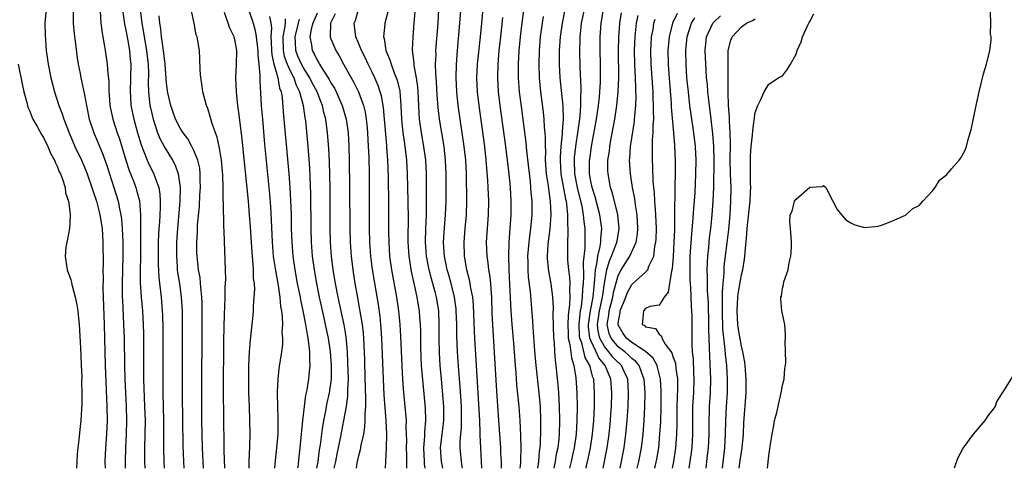
# Model space of a CAD drawing. Units: inches. Extents: x 2517000 to 2520000, y 1551000 to 1554000.
# Drawn here: x 2517258 to 2517401, y 1551000 to 1551066 of the extents above; entities that cross this region are included whole.
import ezdxf

# ---------------------------------------------------------------- set-up
doc = ezdxf.new("R2010")
doc.units = ezdxf.units.IN
doc.header["$MEASUREMENT"] = 0
doc.layers.add('LD25171551_2ft', color=9, linetype='Continuous')

msp = doc.modelspace()

# ---------------------------------------------------------------- linework, layer by layer
at = {"layer": 'LD25171551_2ft'}
for points, elevation in [([(2517327.92, 1551000), (2517327.92, 1551001), (2517327.86, 1551002.14), (2517327.84, 1551003), (2517327.57, 1551007), (2517327.24, 1551011.24), (2517326.93, 1551016.93), (2517326.67, 1551021), (2517326.59, 1551022.59), (2517326.52, 1551025), (2517326.46, 1551025.54), (2517326.38, 1551027), (2517326.25, 1551028.25), (2517326.1, 1551029), (2517326, 1551030), (2517325.84, 1551031), (2517325.77, 1551033), (2517325.89, 1551035), (2517326.05, 1551037), (2517326.1, 1551039), (2517326, 1551041), (2517325.94, 1551042.06), (2517325.78, 1551043.78), (2517325.7, 1551045), (2517325.49, 1551047), (2517324.67, 1551053), (2517324.45, 1551055), (2517324.35, 1551057), (2517324.45, 1551059), (2517324.87, 1551063), (2517325.07, 1551065), (2517325.45, 1551069.45)], 6406), ([(2517265.36, 1551067), (2517265.32, 1551065), (2517265.47, 1551063.47), (2517265.63, 1551062.37), (2517265.94, 1551059.94), (2517266.08, 1551059), (2517266.34, 1551057.66), (2517266.47, 1551057), (2517266.58, 1551056.58), (2517267, 1551054.52), (2517267.27, 1551053), (2517267.7, 1551051), (2517268.38, 1551049), (2517269.16, 1551047.16), (2517269.72, 1551045.72), (2517270.24, 1551044.24), (2517271.28, 1551041), (2517271.91, 1551039), (2517272.11, 1551037.89), (2517272.32, 1551037), (2517272.4, 1551036.4), (2517272.5, 1551035), (2517272.58, 1551033), (2517272.58, 1551031), (2517272.49, 1551027), (2517272.51, 1551025), (2517272.53, 1551024.53), (2517272.72, 1551021), (2517272.77, 1551019), (2517272.82, 1551015), (2517272.89, 1551013), (2517273.08, 1551009), (2517273.12, 1551007), (2517273.07, 1551005), (2517272.97, 1551003), (2517272.92, 1551001), (2517272.96, 1551000)], 6370), ([(2517272.56, 1551067), (2517272.86, 1551064.86), (2517273, 1551064.24), (2517273.27, 1551062.73), (2517273.56, 1551061), (2517273.68, 1551059.68), (2517273.76, 1551059), (2517273.73, 1551057), (2517273.65, 1551055), (2517273.71, 1551054.29), (2517273.78, 1551053), (2517274.21, 1551051), (2517274.75, 1551049), (2517275.26, 1551047.26), (2517275.63, 1551046.37), (2517276.15, 1551045), (2517276.41, 1551044.41), (2517277.13, 1551043), (2517277.18, 1551042.82), (2517277.85, 1551041), (2517278.02, 1551040.02), (2517278.07, 1551039), (2517278.06, 1551038.07), (2517277.94, 1551035.94), (2517277.86, 1551035), (2517277.82, 1551034.18), (2517277.78, 1551033), (2517277.75, 1551031), (2517277.75, 1551029.75), (2517277.85, 1551027.85), (2517278.19, 1551025), (2517278.37, 1551023), (2517278.4, 1551022.4), (2517278.43, 1551020.43), (2517278.43, 1551013), (2517278.46, 1551011), (2517278.56, 1551007), (2517278.54, 1551003), (2517278.59, 1551001), (2517278.66, 1551000)], 6374), ([(2517275.13, 1551067), (2517275.38, 1551065), (2517275.63, 1551063.63), (2517275.71, 1551063), (2517276.06, 1551061), (2517276.15, 1551060.15), (2517276.3, 1551059), (2517276.34, 1551057.66), (2517276.31, 1551056.31), (2517276.33, 1551055), (2517276.51, 1551053.49), (2517276.55, 1551053), (2517276.63, 1551052.63), (2517277.01, 1551051), (2517277.69, 1551049), (2517278.06, 1551048.06), (2517278.77, 1551046.77), (2517279.86, 1551045), (2517280.25, 1551044.25), (2517280.69, 1551043), (2517280.98, 1551041), (2517280.92, 1551039), (2517280.57, 1551035), (2517280.44, 1551033), (2517280.42, 1551031), (2517280.54, 1551029.46), (2517280.56, 1551029), (2517280.61, 1551028.61), (2517280.86, 1551027), (2517281.14, 1551025), (2517281.25, 1551023), (2517281.27, 1551021), (2517281.25, 1551010.75), (2517281.35, 1551003.35), (2517281.45, 1551001), (2517281.51, 1551000)], 6376), ([(2517287.49, 1551000), (2517287.42, 1551002.58), (2517287.43, 1551003.43), (2517287.34, 1551007.34), (2517287.32, 1551011.32), (2517287.37, 1551018.63), (2517287.44, 1551022.56), (2517287.5, 1551023.51), (2517287.55, 1551025), (2517287.57, 1551026.43), (2517287.61, 1551027), (2517287.63, 1551027.63), (2517287.6, 1551029), (2517287.42, 1551034.58), (2517287.36, 1551035.36), (2517287.3, 1551038.7), (2517287.26, 1551039.26), (2517287.24, 1551041), (2517287.19, 1551042.81), (2517287.01, 1551045), (2517286.74, 1551046.74), (2517286.66, 1551047), (2517286.37, 1551048.37), (2517286.12, 1551049), (2517285.64, 1551050.36), (2517285.38, 1551051.38), (2517285, 1551052.56), (2517284.83, 1551053), (2517284.28, 1551055), (2517284.13, 1551056.13), (2517283.98, 1551057), (2517283.88, 1551058.12), (2517283.86, 1551059.86), (2517283.78, 1551061), (2517283.58, 1551062.42), (2517283.45, 1551063), (2517283.32, 1551063.32), (2517283.01, 1551065), (2517282.61, 1551067)], 6380), ([(2517290.95, 1551067), (2517291.63, 1551065), (2517291.95, 1551063.95), (2517292.09, 1551063), (2517292.22, 1551061.78), (2517292.33, 1551061), (2517292.33, 1551060.33), (2517292.48, 1551059), (2517292.63, 1551057.37), (2517292.62, 1551056.62), (2517292.82, 1551053), (2517292.99, 1551051), (2517293.32, 1551047.32), (2517294.03, 1551040.03), (2517294.17, 1551038.17), (2517294.28, 1551036.28), (2517294.42, 1551033), (2517294.59, 1551031), (2517294.64, 1551030.64), (2517294.9, 1551028.9), (2517295.29, 1551026.71), (2517295.54, 1551025), (2517295.65, 1551023.65), (2517295.77, 1551023), (2517295.89, 1551022.11), (2517295.92, 1551021), (2517295.86, 1551019.86), (2517295.93, 1551019), (2517295.92, 1551018.08), (2517295.78, 1551017), (2517295.42, 1551014.59), (2517295.24, 1551013), (2517295.17, 1551011.17), (2517295.15, 1551010.85), (2517295.18, 1551009), (2517295.25, 1551007.25), (2517295.24, 1551006.76), (2517295.23, 1551005), (2517295.07, 1551003), (2517294.85, 1551001.15), (2517294.77, 1551000)], 6384), ([(2517314.12, 1551000), (2517314.11, 1551000.11), (2517314.1, 1551001.9), (2517314.06, 1551003), (2517314.09, 1551004.09), (2517314.08, 1551005), (2517314.03, 1551005.97), (2517314.05, 1551007), (2517313.98, 1551007.98), (2517313.6, 1551011.6), (2517313.5, 1551013), (2517313.4, 1551015), (2517313.25, 1551019.25), (2517313.13, 1551021), (2517312.93, 1551023), (2517312.64, 1551025), (2517311.91, 1551029), (2517311.63, 1551031), (2517311.5, 1551033), (2517311.47, 1551034.53), (2517311.47, 1551038.53), (2517311.42, 1551042.58), (2517311.33, 1551045), (2517311.2, 1551046.8), (2517311.16, 1551047.16), (2517310.86, 1551051), (2517310.71, 1551052.71), (2517310.4, 1551054.4), (2517310.22, 1551055), (2517309.9, 1551055.9), (2517309.44, 1551057), (2517309, 1551057.94), (2517308.47, 1551059), (2517308, 1551060), (2517307.5, 1551061), (2517307, 1551062.21), (2517306.65, 1551063), (2517306.42, 1551065), (2517306.59, 1551065.41), (2517307.03, 1551067)], 6396), ([(2517322.23, 1551000), (2517322.21, 1551000.21), (2517322.07, 1551001), (2517321.92, 1551003), (2517321.92, 1551003.92), (2517321.99, 1551005), (2517322.08, 1551005.92), (2517322.11, 1551007), (2517322.08, 1551008.08), (2517322.09, 1551009), (2517321.91, 1551011.91), (2517321.71, 1551014.29), (2517321.51, 1551017), (2517321.41, 1551019.41), (2517321.4, 1551021), (2517321.33, 1551023), (2517321.3, 1551023.3), (2517321.06, 1551025), (2517320.56, 1551027), (2517320.23, 1551028.23), (2517320.01, 1551029), (2517319.74, 1551030.26), (2517319.6, 1551031), (2517319.57, 1551031.57), (2517319.45, 1551033), (2517319.54, 1551034.46), (2517319.76, 1551037), (2517319.84, 1551039), (2517319.86, 1551043), (2517319.78, 1551045), (2517319.54, 1551047), (2517318.86, 1551051), (2517318.66, 1551052.67), (2517318.52, 1551054.52), (2517318.43, 1551056.43), (2517318.34, 1551057.66), (2517318.31, 1551059), (2517318.37, 1551060.37), (2517318.36, 1551061), (2517318.67, 1551065), (2517318.77, 1551067)], 6402), ([(2517325.07, 1551000), (2517325.02, 1551001), (2517324.9, 1551003), (2517324.82, 1551004.82), (2517324.82, 1551005.18), (2517324.76, 1551007), (2517324.31, 1551015), (2517324.04, 1551019), (2517323.99, 1551019.99), (2517323.85, 1551023.85), (2517323.74, 1551025), (2517323.43, 1551026.57), (2517323.38, 1551027), (2517323.32, 1551027.32), (2517322.89, 1551029), (2517322.54, 1551031), (2517322.48, 1551033), (2517322.64, 1551035), (2517322.82, 1551037), (2517322.89, 1551039), (2517322.81, 1551043), (2517322.72, 1551045), (2517322.5, 1551047), (2517321.89, 1551051), (2517321.62, 1551053), (2517321.41, 1551055), (2517321.31, 1551057), (2517321.35, 1551059), (2517321.51, 1551061), (2517321.86, 1551065), (2517322.07, 1551068.07)], 6404), ([(2517337.21, 1551067), (2517336.81, 1551065), (2517336.51, 1551063), (2517336.35, 1551061), (2517336.36, 1551059), (2517336.48, 1551057), (2517336.88, 1551052.88), (2517336.93, 1551051), (2517336.82, 1551049.18), (2517336.82, 1551048.82), (2517336.63, 1551047), (2517336.5, 1551045.5), (2517336.49, 1551045), (2517336.61, 1551043), (2517337.29, 1551039.29), (2517337.37, 1551039), (2517337.44, 1551038.56), (2517337.59, 1551037), (2517337.58, 1551035.58), (2517337.63, 1551035), (2517337.64, 1551034.36), (2517337.58, 1551033), (2517337.58, 1551031), (2517337.6, 1551030.4), (2517337.75, 1551029), (2517337.9, 1551027.9), (2517337.94, 1551027), (2517337.89, 1551026.11), (2517337.94, 1551025), (2517337.9, 1551023.9), (2517337.67, 1551022.33), (2517337.62, 1551021), (2517337.66, 1551019.66), (2517337.7, 1551019), (2517337.94, 1551018.06), (2517338.15, 1551016.15), (2517338.52, 1551015), (2517338.79, 1551013.21), (2517338.93, 1551011), (2517338.98, 1551008.98), (2517338.96, 1551007), (2517338.85, 1551005), (2517338.58, 1551003), (2517338.29, 1551001.71), (2517338.14, 1551001), (2517337.89, 1551000)], 6414), ([(2517340.29, 1551000), (2517340.37, 1551000.37), (2517340.62, 1551001.38), (2517340.97, 1551003), (2517341.26, 1551005), (2517341.43, 1551007), (2517341.51, 1551009), (2517341.54, 1551011), (2517341.42, 1551013), (2517341.29, 1551013.29), (2517340.85, 1551015), (2517340.18, 1551016.18), (2517339.66, 1551018.34), (2517339.4, 1551019), (2517339.36, 1551019.36), (2517339.27, 1551021), (2517339.42, 1551022.58), (2517339.49, 1551023), (2517339.61, 1551023.61), (2517339.79, 1551025), (2517339.83, 1551026.17), (2517339.92, 1551027), (2517339.96, 1551027.96), (2517339.9, 1551030.1), (2517340.17, 1551032.17), (2517340.16, 1551033.84), (2517340.17, 1551035), (2517340.02, 1551036.02), (2517339.94, 1551037), (2517339.71, 1551038.29), (2517339.55, 1551039), (2517339.04, 1551041), (2517338.65, 1551043), (2517338.59, 1551045), (2517338.62, 1551045.38), (2517338.81, 1551047), (2517339.11, 1551049), (2517339.32, 1551050.68), (2517339.43, 1551051.43), (2517339.53, 1551053), (2517339.52, 1551054.48), (2517339.57, 1551055), (2517339.58, 1551055.58), (2517339.43, 1551058.57), (2517339.37, 1551061), (2517339.43, 1551062.57), (2517339.43, 1551063), (2517339.47, 1551063.46), (2517339.65, 1551065), (2517340.05, 1551067)], 6416), ([(2517342.79, 1551000), (2517343.38, 1551003), (2517343.68, 1551005), (2517343.87, 1551007), (2517343.94, 1551007.94), (2517344, 1551009), (2517344.07, 1551011), (2517343.93, 1551013), (2517343.08, 1551015), (2517342.15, 1551016.15), (2517341.77, 1551017), (2517341, 1551018.67), (2517340.87, 1551019), (2517340.66, 1551020.66), (2517340.65, 1551021), (2517340.68, 1551021.32), (2517340.94, 1551023), (2517341.33, 1551025), (2517341.46, 1551026.54), (2517341.6, 1551027.6), (2517341.66, 1551029), (2517341.87, 1551029.87), (2517342, 1551031), (2517342.38, 1551032.38), (2517342.47, 1551033), (2517342.47, 1551033.53), (2517342.62, 1551035), (2517342.32, 1551037), (2517341.63, 1551039.63), (2517341.19, 1551041), (2517341, 1551041.95), (2517340.81, 1551043), (2517340.82, 1551045), (2517340.84, 1551045.16), (2517341.09, 1551047), (2517341.81, 1551051), (2517341.96, 1551051.96), (2517342.11, 1551053), (2517342.25, 1551054.25), (2517342.31, 1551055), (2517342.39, 1551056.39), (2517342.4, 1551057), (2517342.4, 1551057.61), (2517342.41, 1551059), (2517342.37, 1551061), (2517342.38, 1551063), (2517342.5, 1551065), (2517342.87, 1551067)], 6418), ([(2517261.37, 1551066.63), (2517261.22, 1551065), (2517261.26, 1551063.26), (2517261.41, 1551061), (2517261.69, 1551059), (2517262.09, 1551057), (2517262.27, 1551056.27), (2517262.6, 1551055), (2517263.26, 1551053), (2517263.75, 1551051.75), (2517263.98, 1551051), (2517264.74, 1551049), (2517265.6, 1551047), (2517266.54, 1551045), (2517267, 1551043.96), (2517267.39, 1551043), (2517268.09, 1551041), (2517268.29, 1551040.29), (2517268.73, 1551039), (2517269, 1551038.04), (2517269.26, 1551037), (2517269.57, 1551035), (2517269.69, 1551033), (2517269.72, 1551029.72), (2517269.7, 1551029), (2517269.71, 1551027.71), (2517269.69, 1551026.31), (2517269.71, 1551025), (2517269.85, 1551021), (2517270.03, 1551015), (2517270.28, 1551009), (2517270.3, 1551007), (2517270.21, 1551005), (2517270.07, 1551003), (2517269.98, 1551001), (2517270, 1551000)], 6368), ([(2517269.31, 1551066.69), (2517269.37, 1551065), (2517269.58, 1551063.58), (2517269.69, 1551063), (2517269.87, 1551061.87), (2517270.04, 1551061), (2517270.32, 1551059), (2517270.41, 1551057.59), (2517270.54, 1551056.54), (2517270.55, 1551055), (2517270.6, 1551054.6), (2517270.7, 1551053), (2517270.75, 1551052.75), (2517271.14, 1551051), (2517271.78, 1551049), (2517272.09, 1551048.09), (2517273.02, 1551045), (2517273.51, 1551043.51), (2517274.19, 1551041.81), (2517274.5, 1551041), (2517274.62, 1551040.62), (2517275.04, 1551039.04), (2517275.2, 1551037), (2517275.16, 1551030.84), (2517275.13, 1551029), (2517275.15, 1551027.15), (2517275.29, 1551025), (2517275.48, 1551023), (2517275.58, 1551021), (2517275.6, 1551019.6), (2517275.61, 1551014.39), (2517275.64, 1551013), (2517275.79, 1551009), (2517275.84, 1551007), (2517275.81, 1551005), (2517275.75, 1551003), (2517275.75, 1551001), (2517275.81, 1551000)], 6372), ([(2517284.38, 1551000), (2517284.24, 1551003), (2517284.18, 1551005), (2517284.15, 1551007), (2517284.13, 1551011), (2517284.18, 1551021), (2517284.17, 1551024.17), (2517284.14, 1551025), (2517284.03, 1551025.97), (2517283.97, 1551027), (2517283.88, 1551027.88), (2517283.68, 1551029), (2517283.49, 1551030.51), (2517283.44, 1551031), (2517283.43, 1551031.43), (2517283.41, 1551033), (2517283.5, 1551034.5), (2517283.53, 1551035.53), (2517283.78, 1551038.22), (2517283.87, 1551039.87), (2517283.95, 1551041), (2517283.92, 1551042.08), (2517283.92, 1551043), (2517283.83, 1551043.83), (2517283.56, 1551045), (2517283, 1551046.39), (2517282.7, 1551047), (2517282.09, 1551048.09), (2517281.41, 1551049), (2517281, 1551049.66), (2517280.31, 1551051), (2517279.97, 1551051.97), (2517279.6, 1551053), (2517279.19, 1551054.81), (2517279.13, 1551055.13), (2517279, 1551056.26), (2517278.79, 1551059), (2517278.53, 1551061), (2517278.37, 1551062.37), (2517278.24, 1551063), (2517278.17, 1551064.17), (2517278.03, 1551065), (2517277.92, 1551066.08)], 6378), ([(2517291.05, 1551000), (2517291.06, 1551001), (2517291.18, 1551003.18), (2517291.23, 1551005), (2517291.18, 1551007), (2517291.09, 1551009), (2517291.03, 1551011), (2517291.01, 1551013), (2517291.03, 1551014.97), (2517291.11, 1551017), (2517291.24, 1551018.76), (2517291.63, 1551022.37), (2517291.68, 1551023), (2517291.69, 1551023.69), (2517291.81, 1551025), (2517291.87, 1551026.13), (2517291.82, 1551027), (2517291.72, 1551027.72), (2517291.7, 1551029), (2517291.62, 1551030.38), (2517291.49, 1551031.49), (2517291.26, 1551035.26), (2517291.13, 1551037), (2517290.95, 1551039), (2517290.04, 1551048.04), (2517289.62, 1551051.62), (2517289.43, 1551053), (2517289.19, 1551055), (2517289.12, 1551057), (2517289.23, 1551059), (2517289.26, 1551061), (2517289, 1551062.36), (2517288.85, 1551063), (2517288.26, 1551064.26), (2517287.46, 1551066.54)], 6382), ([(2517294.04, 1551065.96), (2517294.22, 1551065), (2517294.32, 1551064.32), (2517294.21, 1551063), (2517294.27, 1551062.27), (2517294.31, 1551061), (2517294.36, 1551060.36), (2517294.69, 1551059), (2517295, 1551057.89), (2517295.27, 1551057), (2517295.52, 1551055.52), (2517295.73, 1551055), (2517295.87, 1551054.13), (2517296.04, 1551052.04), (2517296.87, 1551043), (2517297.02, 1551041), (2517297.12, 1551039.12), (2517297.18, 1551037), (2517297.22, 1551035), (2517297.28, 1551033), (2517297.44, 1551031), (2517297.73, 1551029), (2517298.1, 1551027), (2517298.52, 1551025), (2517298.58, 1551024.58), (2517298.93, 1551023), (2517299.3, 1551021), (2517299.52, 1551019.52), (2517299.63, 1551019), (2517299.75, 1551018.25), (2517299.87, 1551017), (2517299.86, 1551015.86), (2517299.92, 1551015), (2517299.85, 1551014.15), (2517299.72, 1551013), (2517299.47, 1551011.47), (2517299.31, 1551010.69), (2517299.09, 1551009), (2517298.86, 1551007), (2517298.49, 1551003), (2517298.32, 1551001.68), (2517298.17, 1551000.17), (2517298.14, 1551000)], 6386), ([(2517296.34, 1551065.66), (2517296.32, 1551065), (2517296.25, 1551064.25), (2517295.98, 1551063), (2517296.04, 1551061), (2517296.2, 1551060.2), (2517296.62, 1551059), (2517297, 1551058.13), (2517297.58, 1551057), (2517297.94, 1551055.94), (2517298.43, 1551055), (2517298.97, 1551053), (2517299.2, 1551051.2), (2517299.25, 1551051), (2517299.28, 1551050.72), (2517299.63, 1551047), (2517299.87, 1551043.87), (2517300.01, 1551040.01), (2517300.07, 1551035), (2517300.12, 1551033), (2517300.27, 1551031), (2517300.54, 1551029), (2517300.89, 1551027), (2517301.3, 1551025), (2517301.97, 1551021.97), (2517302.19, 1551021), (2517302.6, 1551019), (2517302.9, 1551017), (2517303.05, 1551015), (2517303.03, 1551013), (2517302.76, 1551011), (2517302.43, 1551009.57), (2517302.17, 1551008.17), (2517301.91, 1551007), (2517301.74, 1551005.74), (2517301.61, 1551005), (2517301.43, 1551003.43), (2517301.31, 1551002.69), (2517301.09, 1551001), (2517300.9, 1551000)], 6388), ([(2517303.49, 1551000), (2517303.73, 1551001), (2517303.93, 1551002.07), (2517304.42, 1551004.42), (2517304.59, 1551005.41), (2517304.92, 1551007), (2517305.27, 1551009), (2517305.48, 1551010.52), (2517305.49, 1551011.49), (2517305.56, 1551013), (2517305.5, 1551015.5), (2517305.41, 1551017), (2517305.22, 1551019.22), (2517304.94, 1551020.94), (2517304.07, 1551025), (2517303.69, 1551027), (2517303.36, 1551029), (2517303.11, 1551031), (2517302.96, 1551033.04), (2517302.92, 1551035), (2517302.9, 1551038.9), (2517302.88, 1551040.88), (2517302.79, 1551044.79), (2517302.71, 1551046.71), (2517302.53, 1551049), (2517302.26, 1551051), (2517301.98, 1551051.98), (2517301.77, 1551053), (2517301.54, 1551053.54), (2517300.98, 1551055), (2517300.28, 1551056.28), (2517299.93, 1551057), (2517299, 1551058.46), (2517298.7, 1551059), (2517298.19, 1551060.19), (2517297.88, 1551061), (2517297.84, 1551062.16), (2517297.77, 1551063), (2517298.27, 1551065), (2517298.43, 1551065.57)], 6390), ([(2517301, 1551066.44), (2517300.57, 1551065.43), (2517300.37, 1551065), (2517300.12, 1551064.12), (2517299.93, 1551063), (2517300.18, 1551061.82), (2517300.28, 1551061), (2517300.54, 1551060.54), (2517301, 1551059.59), (2517301.23, 1551059.23), (2517301.35, 1551059), (2517301.88, 1551058.12), (2517302.61, 1551057), (2517302.76, 1551056.76), (2517303, 1551056.29), (2517303.51, 1551055.51), (2517303.76, 1551055), (2517304.65, 1551053), (2517305.23, 1551051), (2517305.51, 1551049), (2517305.62, 1551047), (2517305.68, 1551045), (2517305.75, 1551041), (2517305.76, 1551035), (2517305.8, 1551033), (2517305.95, 1551031), (2517306.2, 1551029), (2517306.52, 1551027), (2517306.83, 1551025.17), (2517307.2, 1551023.2), (2517307.57, 1551021), (2517307.72, 1551019.72), (2517307.78, 1551019), (2517307.9, 1551015.9), (2517307.99, 1551013), (2517308, 1551012), (2517308.08, 1551009.92), (2517308.04, 1551009), (2517307.96, 1551007.96), (2517307.98, 1551007), (2517307.93, 1551006.07), (2517307.75, 1551005), (2517307.39, 1551003.39), (2517307.29, 1551002.71), (2517307, 1551001.63), (2517306.81, 1551000.81), (2517306.68, 1551000)], 6392), ([(2517303.63, 1551066.37), (2517302.95, 1551065), (2517302.9, 1551063), (2517303, 1551062.72), (2517303.72, 1551061), (2517304.21, 1551060.21), (2517304.86, 1551059), (2517306.36, 1551056.36), (2517307.02, 1551055), (2517307.77, 1551053), (2517308.02, 1551052.02), (2517308.18, 1551051), (2517308.29, 1551049.71), (2517308.37, 1551049), (2517308.47, 1551047), (2517308.53, 1551045.47), (2517308.58, 1551043), (2517308.61, 1551041), (2517308.6, 1551035), (2517308.64, 1551033), (2517308.79, 1551031), (2517309.04, 1551029.04), (2517309.9, 1551023.9), (2517310.15, 1551022.15), (2517310.27, 1551021), (2517310.42, 1551019), (2517310.63, 1551013), (2517310.75, 1551010.75), (2517311.05, 1551007), (2517311.12, 1551005), (2517311.08, 1551002.92), (2517310.97, 1551000.97), (2517310.93, 1551000)], 6394), ([(2517311.35, 1551066.65), (2517310.88, 1551065), (2517310.88, 1551064.88), (2517310.68, 1551063), (2517310.77, 1551062.77), (2517311.06, 1551061), (2517311.64, 1551059.64), (2517311.8, 1551059), (2517312.25, 1551057.75), (2517312.56, 1551057), (2517312.67, 1551056.67), (2517313.06, 1551055.05), (2517313.24, 1551053), (2517313.33, 1551051), (2517313.53, 1551049), (2517313.7, 1551047.7), (2517313.82, 1551047), (2517314.06, 1551045), (2517314.17, 1551043), (2517314.27, 1551039), (2517314.31, 1551036.31), (2517314.26, 1551033.74), (2517314.26, 1551033), (2517314.38, 1551031), (2517314.75, 1551028.75), (2517315.19, 1551026.81), (2517315.59, 1551025), (2517315.78, 1551023.78), (2517315.91, 1551023), (2517315.97, 1551022.03), (2517316.06, 1551021), (2517316.1, 1551020.1), (2517316.11, 1551017.89), (2517316.16, 1551016.16), (2517316.21, 1551015), (2517316.42, 1551012.42), (2517316.8, 1551008.8), (2517316.85, 1551007), (2517316.69, 1551005.31), (2517316.68, 1551004.68), (2517316.54, 1551003), (2517316.63, 1551001), (2517316.65, 1551000.65), (2517316.75, 1551000)], 6398), ([(2517319.35, 1551000), (2517319.15, 1551001), (2517319.03, 1551003), (2517319.25, 1551005), (2517319.45, 1551006.55), (2517319.49, 1551007), (2517319.52, 1551009), (2517319.33, 1551011.33), (2517319.16, 1551013), (2517318.97, 1551015), (2517318.86, 1551016.86), (2517318.83, 1551019), (2517318.85, 1551021), (2517318.76, 1551023), (2517318.42, 1551025), (2517318.23, 1551025.77), (2517317.69, 1551027.69), (2517317.36, 1551029), (2517316.96, 1551031), (2517316.81, 1551033), (2517316.87, 1551035), (2517316.97, 1551036.97), (2517317, 1551039), (2517316.96, 1551043), (2517316.86, 1551045), (2517316.6, 1551047), (2517316.25, 1551049), (2517315.97, 1551051), (2517315.89, 1551051.89), (2517315.76, 1551055), (2517315.71, 1551055.71), (2517315.53, 1551057), (2517315.18, 1551058.82), (2517315.16, 1551059.16), (2517314.92, 1551061.08), (2517315.01, 1551062.99), (2517315.2, 1551065), (2517315.31, 1551066.69)], 6400), ([(2517330.68, 1551000), (2517330.75, 1551000.75), (2517330.76, 1551001), (2517330.75, 1551001.25), (2517330.8, 1551003), (2517330.77, 1551004.77), (2517330.66, 1551007), (2517330.51, 1551009), (2517330.2, 1551012.2), (2517330.07, 1551013.93), (2517329.97, 1551015), (2517329.73, 1551018.27), (2517329.49, 1551021), (2517329.34, 1551023), (2517329.17, 1551026.83), (2517329.06, 1551029), (2517329, 1551031), (2517329.06, 1551033), (2517329.34, 1551037), (2517329.37, 1551039), (2517329.25, 1551041), (2517329.04, 1551043), (2517328.55, 1551047), (2517327.75, 1551053), (2517327.52, 1551055), (2517327.4, 1551057), (2517327.45, 1551059), (2517327.62, 1551061), (2517327.83, 1551063), (2517328.15, 1551065.85)], 6408), ([(2517333.23, 1551000), (2517333.38, 1551001), (2517333.5, 1551002.5), (2517333.58, 1551003), (2517333.63, 1551003.63), (2517333.7, 1551005.7), (2517333.7, 1551007), (2517333.62, 1551009), (2517333.45, 1551011), (2517333.02, 1551015), (2517332.83, 1551017.17), (2517332.58, 1551020.58), (2517332.5, 1551021.5), (2517332.18, 1551025.82), (2517331.91, 1551027.91), (2517331.84, 1551029), (2517331.84, 1551030.16), (2517331.81, 1551031), (2517331.98, 1551033), (2517332.08, 1551033.92), (2517332.25, 1551035), (2517332.43, 1551037), (2517332.41, 1551039), (2517332.29, 1551040.29), (2517332.25, 1551041), (2517332.17, 1551041.83), (2517331.65, 1551046.35), (2517331.56, 1551047.56), (2517330.84, 1551052.84), (2517330.58, 1551055), (2517330.43, 1551057), (2517330.41, 1551059), (2517330.52, 1551061), (2517330.71, 1551063), (2517330.96, 1551065.04), (2517331.2, 1551066.8)], 6410), ([(2517334.02, 1551065.98), (2517333.87, 1551065), (2517333.6, 1551063), (2517333.43, 1551061), (2517333.38, 1551059), (2517333.46, 1551057), (2517333.64, 1551055), (2517334.02, 1551052.02), (2517334.13, 1551051), (2517334.19, 1551049.81), (2517334.28, 1551049), (2517334.33, 1551048.33), (2517334.3, 1551047), (2517334.35, 1551046.34), (2517334.32, 1551045), (2517334.48, 1551043), (2517334.75, 1551041.25), (2517334.8, 1551040.8), (2517335.05, 1551039), (2517335.13, 1551037), (2517335.01, 1551034.99), (2517334.71, 1551032.71), (2517334.6, 1551031), (2517334.62, 1551030.62), (2517334.8, 1551028.8), (2517335.15, 1551027), (2517335.4, 1551025), (2517335.49, 1551023.49), (2517335.44, 1551022.56), (2517335.55, 1551019), (2517335.63, 1551018.37), (2517335.69, 1551017), (2517335.78, 1551015.78), (2517335.89, 1551015), (2517336.17, 1551012.17), (2517336.26, 1551011), (2517336.39, 1551009), (2517336.44, 1551007), (2517336.36, 1551005), (2517336.3, 1551004.3), (2517336.15, 1551003), (2517335.95, 1551002.05), (2517335.79, 1551001), (2517335.59, 1551000)], 6412), ([(2517345.28, 1551000), (2517345.86, 1551003), (2517346.13, 1551005), (2517346.32, 1551007), (2517346.45, 1551009), (2517346.51, 1551011), (2517346.38, 1551013), (2517345.85, 1551014.15), (2517345.48, 1551015), (2517345.24, 1551015.24), (2517345, 1551015.45), (2517344.23, 1551016.23), (2517343.64, 1551017), (2517343, 1551017.79), (2517342.33, 1551019), (2517342.09, 1551020.09), (2517341.99, 1551021), (2517342.28, 1551023), (2517342.72, 1551025), (2517342.74, 1551025.26), (2517343, 1551027.03), (2517343.33, 1551029), (2517343.71, 1551030.29), (2517344.03, 1551031), (2517344.72, 1551032.72), (2517344.82, 1551033), (2517344.84, 1551033.16), (2517345.16, 1551035), (2517344.95, 1551037), (2517344.17, 1551040.17), (2517343.88, 1551041), (2517343.51, 1551043), (2517343.49, 1551043.49), (2517343.5, 1551045), (2517343.7, 1551046.3), (2517343.76, 1551047), (2517343.92, 1551047.92), (2517344.51, 1551051), (2517344.81, 1551053), (2517344.99, 1551055), (2517345.07, 1551057), (2517345.05, 1551061), (2517345.09, 1551062.91), (2517345.23, 1551065), (2517345.48, 1551066.52)], 6420), ([(2517347.78, 1551000), (2517348, 1551001), (2517348.38, 1551003), (2517348.62, 1551005), (2517348.79, 1551007), (2517348.89, 1551009), (2517348.92, 1551011), (2517348.79, 1551013), (2517348.64, 1551013.36), (2517348.06, 1551015), (2517347.59, 1551015.59), (2517347, 1551016.05), (2517346.52, 1551016.52), (2517345.97, 1551017), (2517345, 1551017.76), (2517343.97, 1551019), (2517343.69, 1551019.69), (2517343.39, 1551021), (2517343.62, 1551022.38), (2517343.68, 1551023), (2517344.21, 1551025), (2517344.32, 1551025.68), (2517345, 1551028.16), (2517345.43, 1551029), (2517346.72, 1551031), (2517347.6, 1551033), (2517347.8, 1551034.2), (2517347.86, 1551035), (2517347.76, 1551037), (2517347.52, 1551038.48), (2517347.41, 1551039.41), (2517347.1, 1551041), (2517346.79, 1551043), (2517346.66, 1551045), (2517346.7, 1551045.3), (2517346.8, 1551047), (2517347.37, 1551050.63), (2517347.4, 1551051), (2517347.42, 1551051.42), (2517347.56, 1551053), (2517347.6, 1551054.4), (2517347.58, 1551055), (2517347.55, 1551055.55), (2517347.52, 1551057), (2517347.43, 1551059), (2517347.4, 1551061), (2517347.47, 1551063), (2517347.54, 1551063.54), (2517347.68, 1551065), (2517347.9, 1551066.1)], 6422), ([(2517350.36, 1551000), (2517350.65, 1551001.35), (2517350.91, 1551003), (2517351.1, 1551005), (2517351.21, 1551006.79), (2517351.28, 1551009), (2517351.29, 1551011.29), (2517351.2, 1551013), (2517350.76, 1551014.76), (2517350.67, 1551015), (2517350.09, 1551016.09), (2517349, 1551017.07), (2517348.83, 1551017.17), (2517347, 1551018.39), (2517346.21, 1551019), (2517345.7, 1551019.7), (2517345, 1551020.93), (2517344.98, 1551021), (2517345, 1551021.21), (2517345.27, 1551022.73), (2517345.28, 1551023), (2517346.09, 1551025), (2517346.34, 1551025.66), (2517347, 1551026.82), (2517349, 1551028.62), (2517349.33, 1551029), (2517349.49, 1551029.5), (2517350.22, 1551031), (2517350.37, 1551032.37), (2517350.51, 1551033), (2517350.54, 1551033.46), (2517350.57, 1551035), (2517350.5, 1551037), (2517350.42, 1551038.42), (2517350.35, 1551039), (2517350.29, 1551040.29), (2517350.2, 1551041), (2517350.11, 1551041.89), (2517350.04, 1551044.04), (2517349.99, 1551045), (2517349.99, 1551045.99), (2517350.02, 1551047), (2517350.03, 1551048.03), (2517350.13, 1551049), (2517350.11, 1551050.11), (2517350.18, 1551051), (2517350.15, 1551052.15), (2517350.17, 1551053), (2517350.11, 1551054.11), (2517350.09, 1551055), (2517349.8, 1551059), (2517349.76, 1551061), (2517349.82, 1551061.82), (2517349.88, 1551063), (2517350.09, 1551064.09), (2517350.22, 1551065), (2517350.39, 1551065.61)], 6424), ([(2517353.59, 1551066.41), (2517352.94, 1551065), (2517352.44, 1551063), (2517352.27, 1551061), (2517352.3, 1551059), (2517352.39, 1551057.61), (2517352.72, 1551053.28), (2517352.74, 1551052.74), (2517353.08, 1551049), (2517353.21, 1551047.21), (2517353.24, 1551047), (2517353.3, 1551045), (2517353.3, 1551043.3), (2517353.25, 1551041), (2517353.25, 1551039.25), (2517353.22, 1551038.78), (2517353.22, 1551035.22), (2517353.2, 1551034.8), (2517353.15, 1551033), (2517353.05, 1551030.95), (2517352.89, 1551029.11), (2517352.77, 1551028.77), (2517352.48, 1551027), (2517352.3, 1551025.7), (2517351.71, 1551025), (2517351, 1551023.84), (2517349.61, 1551023.61), (2517349, 1551023.32), (2517348.69, 1551023), (2517348.57, 1551021.43), (2517348.52, 1551021), (2517348.83, 1551020.83), (2517349, 1551020.65), (2517350.43, 1551020.43), (2517351, 1551019.58), (2517351.31, 1551019.31), (2517351.36, 1551019), (2517351.85, 1551018.15), (2517352.85, 1551016.85), (2517353, 1551016.33), (2517353.35, 1551015.35), (2517353.42, 1551014.58), (2517353.65, 1551013), (2517353.67, 1551011.67), (2517353.61, 1551010.39), (2517353.57, 1551009), (2517353.55, 1551007.55), (2517353.56, 1551006.44), (2517353.53, 1551005), (2517353.38, 1551003), (2517353.09, 1551001), (2517352.9, 1551000)], 6426), ([(2517355.35, 1551000), (2517355.7, 1551002.3), (2517355.79, 1551003), (2517355.92, 1551005), (2517355.88, 1551007), (2517355.9, 1551009), (2517356.03, 1551011), (2517356.1, 1551013), (2517356.05, 1551013.95), (2517355.98, 1551015.98), (2517355.87, 1551017), (2517355.81, 1551018.19), (2517355.8, 1551022.2), (2517355.77, 1551023), (2517355.72, 1551023.72), (2517355.6, 1551026.4), (2517355.52, 1551027.52), (2517355.49, 1551029), (2517355.53, 1551031), (2517355.75, 1551034.25), (2517355.92, 1551035.92), (2517356.04, 1551037.96), (2517356.22, 1551040.22), (2517356.36, 1551043), (2517356.39, 1551045), (2517356.28, 1551047), (2517356.04, 1551049), (2517355.66, 1551051.66), (2517355.48, 1551053), (2517355.25, 1551055), (2517355.05, 1551057), (2517354.92, 1551059), (2517354.89, 1551061), (2517355.06, 1551063), (2517355.72, 1551065), (2517356.21, 1551065.79)], 6428), ([(2517357.83, 1551000), (2517357.95, 1551001), (2517358.07, 1551001.93), (2517358.19, 1551003), (2517358.3, 1551005), (2517358.3, 1551006.3), (2517358.29, 1551007), (2517358.34, 1551008.34), (2517358.35, 1551009), (2517358.49, 1551011), (2517358.53, 1551013), (2517358.37, 1551016.37), (2517358.35, 1551017.65), (2517358.25, 1551020.25), (2517358.25, 1551021), (2517358.18, 1551024.18), (2517358.06, 1551025.94), (2517358.04, 1551027), (2517358.04, 1551028.04), (2517357.99, 1551029), (2517358.06, 1551030.06), (2517358.08, 1551031), (2517358.22, 1551032.22), (2517358.36, 1551033.64), (2517358.53, 1551035), (2517358.74, 1551037), (2517358.89, 1551039), (2517358.97, 1551041.03), (2517359, 1551045), (2517358.95, 1551047), (2517358.83, 1551048.83), (2517358.58, 1551051), (2517358.32, 1551053), (2517358.2, 1551054.2), (2517358.1, 1551055), (2517358.03, 1551056.03), (2517357.92, 1551057), (2517357.83, 1551058.17), (2517357.79, 1551059), (2517357.72, 1551061), (2517357.92, 1551063), (2517358.83, 1551065), (2517359, 1551065.19), (2517359.94, 1551066.06)], 6430), ([(2517360.24, 1551000), (2517360.58, 1551003), (2517360.68, 1551005), (2517360.72, 1551007), (2517360.83, 1551009), (2517360.97, 1551011), (2517360.98, 1551013.02), (2517360.86, 1551015), (2517360.68, 1551016.68), (2517360.65, 1551017.35), (2517360.31, 1551020.31), (2517360.22, 1551023), (2517360.26, 1551024.26), (2517360.23, 1551025.77), (2517360.32, 1551027), (2517360.46, 1551028.46), (2517360.46, 1551029), (2517360.5, 1551029.5), (2517360.92, 1551032.92), (2517361.14, 1551034.86), (2517361.34, 1551037), (2517361.48, 1551039), (2517361.49, 1551041), (2517361.4, 1551043), (2517361.37, 1551045), (2517361.41, 1551047.41), (2517361.38, 1551049), (2517361.27, 1551050.73), (2517361.28, 1551051.28), (2517361.13, 1551053), (2517361.05, 1551054.95), (2517361.08, 1551058.92), (2517361.09, 1551059.09), (2517361.09, 1551061), (2517361.46, 1551062.54), (2517361.64, 1551063), (2517363, 1551064.46), (2517363.77, 1551065), (2517364.62, 1551065.38), (2517365, 1551065.62)], 6432), ([(2517362.69, 1551000), (2517362.84, 1551001.16), (2517363, 1551002.36), (2517363.11, 1551003), (2517363.3, 1551005), (2517363.38, 1551006.62), (2517363.69, 1551011), (2517363.72, 1551013), (2517363.56, 1551015), (2517363.49, 1551015.49), (2517363.21, 1551017), (2517363, 1551017.85), (2517362.55, 1551020.55), (2517362.5, 1551021), (2517362.38, 1551023), (2517362.49, 1551025), (2517362.52, 1551025.48), (2517363, 1551028.25), (2517363.19, 1551029), (2517363.47, 1551030.53), (2517363.52, 1551031), (2517363.54, 1551031.54), (2517363.8, 1551034.2), (2517363.83, 1551035), (2517363.92, 1551035.92), (2517364.26, 1551039), (2517364.35, 1551040.35), (2517364.36, 1551041), (2517364.32, 1551041.68), (2517364.32, 1551043), (2517364.35, 1551044.35), (2517364.33, 1551045), (2517364.35, 1551045.65), (2517364.45, 1551047), (2517364.63, 1551048.63), (2517364.65, 1551049.35), (2517365, 1551051.95), (2517365.38, 1551053), (2517365.77, 1551053.77), (2517366.31, 1551055), (2517367, 1551056.09), (2517368.43, 1551057), (2517369, 1551057.33), (2517369.73, 1551058.27), (2517370.19, 1551059), (2517371, 1551060.49), (2517371.17, 1551061), (2517371.72, 1551062.28), (2517371.91, 1551063), (2517372.69, 1551064.69), (2517372.86, 1551065), (2517372.92, 1551065.08), (2517373, 1551065.26), (2517373.61, 1551066.39)], 6434), ([(2517366.83, 1551000), (2517367, 1551001.83), (2517367.18, 1551002.82), (2517367.21, 1551003.21), (2517367.48, 1551005), (2517367.73, 1551006.27), (2517367.86, 1551007), (2517368.16, 1551008.16), (2517368.36, 1551009), (2517368.47, 1551009.53), (2517368.83, 1551011), (2517369, 1551012.14), (2517369.26, 1551013), (2517369.37, 1551014.63), (2517369.45, 1551015), (2517369.5, 1551015.5), (2517369.43, 1551017), (2517369.42, 1551018.58), (2517369.46, 1551019), (2517369.47, 1551019.47), (2517369.34, 1551021), (2517368.92, 1551023), (2517368.76, 1551024.76), (2517368.76, 1551025), (2517368.85, 1551025.15), (2517369, 1551026.3), (2517369.17, 1551026.83), (2517369.22, 1551027.22), (2517369.84, 1551029), (2517369.99, 1551029.99), (2517370.21, 1551031), (2517370.31, 1551032.31), (2517370.33, 1551033), (2517370.25, 1551033.75), (2517370.16, 1551035), (2517370.06, 1551036.06), (2517370.12, 1551037), (2517370.44, 1551037.56), (2517370.78, 1551039), (2517371, 1551039.31), (2517373, 1551041.03), (2517374.84, 1551041.16), (2517375, 1551041.28), (2517375.34, 1551041), (2517376.34, 1551039), (2517377, 1551037.79), (2517377.61, 1551037), (2517378.26, 1551036.26), (2517379, 1551035.84), (2517379.56, 1551035.56), (2517381, 1551035.17), (2517383, 1551035.35), (2517383.5, 1551035.5), (2517385, 1551036.08), (2517387, 1551036.98), (2517388.06, 1551037.94), (2517389, 1551038.4), (2517389.51, 1551039), (2517391, 1551040.55), (2517391.33, 1551041), (2517391.93, 1551042.07), (2517393, 1551042.92), (2517393.73, 1551043.73), (2517394.83, 1551045), (2517395, 1551045.25), (2517395.65, 1551046.35), (2517395.91, 1551047), (2517396.19, 1551048.19), (2517396.59, 1551049.41), (2517397.33, 1551053), (2517397.4, 1551053.4), (2517397.75, 1551055), (2517398.4, 1551057.6), (2517398.81, 1551059), (2517399.3, 1551061), (2517399.48, 1551062.52), (2517399.48, 1551063), (2517399.42, 1551063.42), (2517399.44, 1551065), (2517399.41, 1551066.59)], 6436), ([(2517257.28, 1551059), (2517257.92, 1551055.92), (2517258.14, 1551055), (2517258.56, 1551053.44), (2517258.73, 1551052.73), (2517259, 1551052.13), (2517259.31, 1551051.31), (2517259.46, 1551051), (2517260.08, 1551049.92), (2517260.73, 1551048.73), (2517261, 1551048.32), (2517261.65, 1551047), (2517262.03, 1551046.03), (2517262.6, 1551045), (2517262.69, 1551044.69), (2517263, 1551044.13), (2517263.31, 1551043.31), (2517263.47, 1551043), (2517263.78, 1551042.22), (2517264.15, 1551041), (2517264.24, 1551040.24), (2517264.65, 1551039), (2517264.91, 1551037.09), (2517264.89, 1551036.89), (2517264.8, 1551035), (2517264.53, 1551033.47), (2517264.41, 1551033), (2517264.29, 1551032.29), (2517264.17, 1551031), (2517264.39, 1551029.61), (2517264.46, 1551029), (2517265, 1551027.53), (2517265.11, 1551027.11), (2517265.16, 1551026.84), (2517265.64, 1551025), (2517265.88, 1551023.88), (2517266, 1551023), (2517266.1, 1551021.9), (2517266.22, 1551021), (2517266.42, 1551017.58), (2517266.45, 1551016.45), (2517266.53, 1551015), (2517266.59, 1551013.41), (2517266.58, 1551012.58), (2517266.62, 1551011), (2517266.61, 1551009.39), (2517266.48, 1551007), (2517266.32, 1551005.68), (2517266.16, 1551004.16), (2517266, 1551003), (2517265.92, 1551002.08), (2517265.86, 1551001), (2517265.85, 1551000)], 6366), ([(2517402.6, 1551013.4), (2517401.3, 1551011.3), (2517401, 1551010.89), (2517400.29, 1551009.71), (2517400.07, 1551009), (2517399, 1551007.65), (2517398.59, 1551007), (2517396.85, 1551005), (2517395.4, 1551003), (2517394.56, 1551001.44), (2517394.16, 1551000.16), (2517394.09, 1551000)], 6438)]:
    msp.add_lwpolyline(points, dxfattribs=dict(at, elevation=elevation))

doc.saveas('drawing.dxf')
